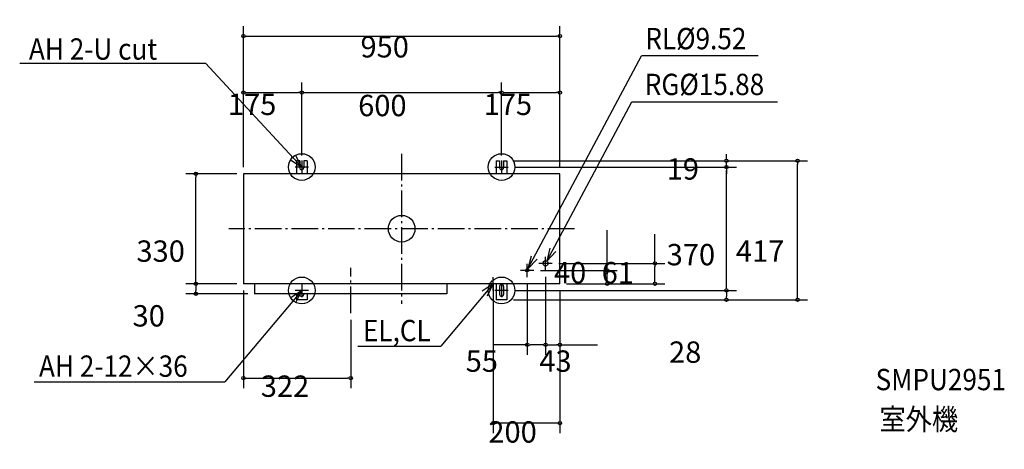
# Model space of a CAD drawing. Extents: x -1147 to 1809, y -661 to 627.
import ezdxf

# ---------------------------------------------------------------- set-up
doc = ezdxf.new("R2010")
doc.units = 0
doc.header["$LTSCALE"] = 20
doc.header["$PDMODE"] = 3
doc.header["$PDSIZE"] = -2
doc.linetypes.add('CONTINOUS', pattern=[0])
doc.linetypes.add('DASHDOT', pattern=[5.5, 4, -0.6, 0.3, -0.6])
doc.layers.get('0').update_dxf_attribs({"linetype": 'CONTINUOUS'})
doc.layers.get('DEFPOINTS').update_dxf_attribs({"linetype": 'CONTINUOUS'})
for name, color, linetype in [('ARRANGE', 1, 'CONTINUOUS'), ('BASIS', 6, 'CONTINUOUS'), ('DETAIL', 5, 'CONTINUOUS'), ('ETC', 83, 'CONTINUOUS'), ('FIX', 241, 'CONTINUOUS'), ('NOTE', 4, 'CONTINUOUS'), ('OUTLINE', 3, 'CONTINUOUS'), ('SIZE', 32, 'CONTINUOUS')]:
    doc.layers.add(name, color=color, linetype=linetype)
doc.styles.get("Standard").update_dxf_attribs({"font": 'SIMPLEX', "width": 0.9, "bigfont": 'BIGFONT'})
doc.dimstyles.get("Standard").update_dxf_attribs({"dimtxt": 0.18, "dimasz": 0.18, "dimexe": 0.18, "dimexo": 0.0625, "dimgap": 0.09, "dimtad": 0, "dimtih": 1, "dimtoh": 1, "dimzin": 0, "dimcen": 0.09, "dimazin": 3, "dimtfac": 1, "dimtofl": 0, "dimtmove": 0, "dimatfit": 3})

# ---------------------------------------------------------------- blocks, each defined once
blk = doc.blocks.new('_DOTBLANK')
at = {"color": 0, "linetype": 'BYBLOCK'}
blk.add_line((-0.5, 0), (-1, 0), dxfattribs=at)
blk.add_circle((0, 0), 0.5, dxfattribs=at)
blk = doc.blocks.new('*D12')
at = {"layer": 'DEFPOINTS', "color": 0, "linetype": 'CONTINUOUS'}
for p in [(-617.8, 165), (-475, 165), (-475, -165)]:
    blk.add_point(p, dxfattribs=at)
at = {"layer": 'SIZE', "color": 0, "linetype": 'CONTINUOUS'}
for p, q in [((-495, 165), (-647.8, 165)), ((-617.8, -155), (-617.8, 155)), ((-495, -165), (-647.8, -165))]:
    blk.add_line(p, q, dxfattribs=at)
at = {"layer": 'SIZE', "color": 0, "linetype": 'CONTINUOUS', "xscale": 10, "yscale": 10, "zscale": 10}
for p, rotation in [((-617.8, 165), 90), ((-617.8, -165), 270)]:
    blk.add_blockref('_DOTBLANK', p, dxfattribs=dict(at, rotation=rotation))
at = {"color": 0}
blk.add_text('330', height=64, dxfattribs=at).set_placement((-796.3, -99.2))
blk = doc.blocks.new('*D14')
at = {"layer": 'DEFPOINTS', "color": 0, "linetype": 'CONTINUOUS'}
for p in [(-475, -165), (-617.8, -195), (-442, -195)]:
    blk.add_point(p, dxfattribs=at)
at = {"layer": 'SIZE', "color": 0, "linetype": 'CONTINUOUS'}
for p, q in [((-495, -165), (-647.8, -165)), ((-617.8, -175), (-617.8, -185)), ((-462, -195), (-647.8, -195))]:
    blk.add_line(p, q, dxfattribs=at)
at = {"layer": 'SIZE', "color": 0, "linetype": 'CONTINUOUS', "xscale": 10, "yscale": 10, "zscale": 10}
for p, rotation in [((-617.8, -165), 90), ((-617.8, -195), 270)]:
    blk.add_blockref('_DOTBLANK', p, dxfattribs=dict(at, rotation=rotation))
at = {"color": 0}
blk.add_text('30', height=64, dxfattribs=at).set_placement((-807.9, -293.3))
blk = doc.blocks.new('*D15')
at = {"layer": 'DEFPOINTS', "color": 0, "linetype": 'CONTINUOUS'}
for p in [(-300, 408), (-300, 200), (-475, 165)]:
    blk.add_point(p, dxfattribs=at)
at = {"layer": 'SIZE', "color": 0, "linetype": 'CONTINUOUS'}
for p, q in [((-475, 185), (-475, 438)), ((-300, 220), (-300, 438)), ((-465, 408), (-310, 408))]:
    blk.add_line(p, q, dxfattribs=at)
at = {"layer": 'SIZE', "color": 0, "linetype": 'CONTINUOUS', "xscale": 10, "yscale": 10, "zscale": 10, "rotation": 180}
blk.add_blockref('_DOTBLANK', (-475, 408), dxfattribs=at)
at = {"layer": 'SIZE', "color": 0, "linetype": 'CONTINUOUS', "xscale": 10, "yscale": 10, "zscale": 10}
blk.add_blockref('_DOTBLANK', (-300, 408), dxfattribs=at)
at = {"color": 0}
blk.add_text('175', height=64, dxfattribs=at).set_placement((-521.6, 340.9))
blk = doc.blocks.new('*D11')
at = {"layer": 'DEFPOINTS', "color": 0, "linetype": 'CONTINUOUS'}
for p in [(300, 408), (-300, 200), (300, 200)]:
    blk.add_point(p, dxfattribs=at)
at = {"layer": 'SIZE', "color": 0, "linetype": 'CONTINUOUS'}
for p, q in [((-300, 220), (-300, 438)), ((300, 220), (300, 438)), ((-290, 408), (290, 408))]:
    blk.add_line(p, q, dxfattribs=at)
at = {"layer": 'SIZE', "color": 0, "linetype": 'CONTINUOUS', "xscale": 10, "yscale": 10, "zscale": 10, "rotation": 180}
blk.add_blockref('_DOTBLANK', (-300, 408), dxfattribs=at)
at = {"layer": 'SIZE', "color": 0, "linetype": 'CONTINUOUS', "xscale": 10, "yscale": 10, "zscale": 10}
blk.add_blockref('_DOTBLANK', (300, 408), dxfattribs=at)
at = {"color": 0}
blk.add_text('600', height=64, dxfattribs=at).set_placement((-130.6, 337.4))
blk = doc.blocks.new('*D21')
at = {"layer": 'DEFPOINTS', "color": 0, "linetype": 'CONTINUOUS'}
for p in [(475, 408), (300, 200), (475, 165)]:
    blk.add_point(p, dxfattribs=at)
at = {"layer": 'SIZE', "color": 0, "linetype": 'CONTINUOUS'}
for p, q in [((300, 220), (300, 438)), ((475, 185), (475, 438)), ((310, 408), (465, 408))]:
    blk.add_line(p, q, dxfattribs=at)
at = {"layer": 'SIZE', "color": 0, "linetype": 'CONTINUOUS', "xscale": 10, "yscale": 10, "zscale": 10, "rotation": 180}
blk.add_blockref('_DOTBLANK', (300, 408), dxfattribs=at)
at = {"layer": 'SIZE', "color": 0, "linetype": 'CONTINUOUS', "xscale": 10, "yscale": 10, "zscale": 10}
blk.add_blockref('_DOTBLANK', (475, 408), dxfattribs=at)
at = {"color": 0}
blk.add_text('175', height=64, dxfattribs=at).set_placement((246.2, 340.9))
blk = doc.blocks.new('*D10')
at = {"layer": 'DEFPOINTS', "color": 0, "linetype": 'CONTINUOUS'}
for p in [(475, 577.7), (-475, 165), (475, 165)]:
    blk.add_point(p, dxfattribs=at)
at = {"layer": 'SIZE', "color": 0, "linetype": 'CONTINUOUS'}
for p, q in [((-475, 185), (-475, 607.7)), ((475, 185), (475, 607.7)), ((-465, 577.7), (465, 577.7))]:
    blk.add_line(p, q, dxfattribs=at)
at = {"layer": 'SIZE', "color": 0, "linetype": 'CONTINUOUS', "xscale": 10, "yscale": 10, "zscale": 10, "rotation": 180}
blk.add_blockref('_DOTBLANK', (-475, 577.7), dxfattribs=at)
at = {"layer": 'SIZE', "color": 0, "linetype": 'CONTINUOUS', "xscale": 10, "yscale": 10, "zscale": 10}
blk.add_blockref('_DOTBLANK', (475, 577.7), dxfattribs=at)
at = {"color": 0}
blk.add_text('950', height=64, dxfattribs=at).set_placement((-123.6, 513.5))
blk = doc.blocks.new('*D17')
at = {"layer": 'DEFPOINTS', "color": 0, "linetype": 'CONTINUOUS'}
for p in [(320, 185), (974.9, 185), (320, -185)]:
    blk.add_point(p, dxfattribs=at)
at = {"layer": 'SIZE', "color": 0, "linetype": 'CONTINUOUS'}
for p, q in [((340, 185), (1004.9, 185)), ((974.9, -175), (974.9, 175)), ((340, -185), (1004.9, -185))]:
    blk.add_line(p, q, dxfattribs=at)
at = {"layer": 'SIZE', "color": 0, "linetype": 'CONTINUOUS', "xscale": 10, "yscale": 10, "zscale": 10}
for p, rotation in [((974.9, 185), 90), ((974.9, -185), 270)]:
    blk.add_blockref('_DOTBLANK', p, dxfattribs=dict(at, rotation=rotation))
at = {"color": 0}
blk.add_text('370', height=64, dxfattribs=at).set_placement((795.7, -109.8))
blk = doc.blocks.new('*D18')
at = {"layer": 'DEFPOINTS', "color": 0, "linetype": 'CONTINUOUS'}
for p in [(320, -185), (316, -213), (974.9, -213)]:
    blk.add_point(p, dxfattribs=at)
at = {"layer": 'SIZE', "color": 0, "linetype": 'CONTINUOUS'}
for p, q in [((340, -185), (1004.9, -185)), ((974.9, -195), (974.9, -203)), ((336, -213), (1004.9, -213))]:
    blk.add_line(p, q, dxfattribs=at)
at = {"layer": 'SIZE', "color": 0, "linetype": 'CONTINUOUS', "xscale": 10, "yscale": 10, "zscale": 10}
for p, rotation in [((974.9, -185), 90), ((974.9, -213), 270)]:
    blk.add_blockref('_DOTBLANK', p, dxfattribs=dict(at, rotation=rotation))
at = {"color": 0}
blk.add_text('28', height=64, dxfattribs=at).set_placement((802.7, -402.1))
blk = doc.blocks.new('*D20')
at = {"layer": 'DEFPOINTS', "color": 0, "linetype": 'CONTINUOUS'}
for p in [(316, 204), (320, 185), (974.9, 204)]:
    blk.add_point(p, dxfattribs=at)
at = {"layer": 'SIZE', "color": 0, "linetype": 'CONTINUOUS'}
for p, q in [((974.9, 214), (974.9, 224)), ((336, 204), (1004.9, 204)), ((340, 185), (1004.9, 185)), ((974.9, 185), (974.9, 204)), ((974.9, 175), (974.9, 165))]:
    blk.add_line(p, q, dxfattribs=at)
at = {"layer": 'SIZE', "color": 0, "linetype": 'CONTINUOUS', "xscale": 10, "yscale": 10, "zscale": 10}
for p, rotation in [((974.9, 204), 270), ((974.9, 185), 90)]:
    blk.add_blockref('_DOTBLANK', p, dxfattribs=dict(at, rotation=rotation))
at = {"color": 0}
blk.add_text('19', height=64, dxfattribs=at).set_placement((795.7, 147.3))
blk = doc.blocks.new('*D16')
at = {"layer": 'DEFPOINTS', "color": 0, "linetype": 'CONTINUOUS'}
for p in [(316, 204), (1188.8, 204), (316, -213)]:
    blk.add_point(p, dxfattribs=at)
at = {"layer": 'SIZE', "color": 0, "linetype": 'CONTINUOUS'}
for p, q in [((336, 204), (1218.8, 204)), ((1188.8, -203), (1188.8, 194)), ((336, -213), (1218.8, -213))]:
    blk.add_line(p, q, dxfattribs=at)
at = {"layer": 'SIZE', "color": 0, "linetype": 'CONTINUOUS', "xscale": 10, "yscale": 10, "zscale": 10}
for p, rotation in [((1188.8, 204), 90), ((1188.8, -213), 270)]:
    blk.add_blockref('_DOTBLANK', p, dxfattribs=dict(at, rotation=rotation))
at = {"color": 0}
blk.add_text('417', height=64, dxfattribs=at).set_placement((1003.5, -99.2))
blk = doc.blocks.new('*D19')
at = {"layer": 'DEFPOINTS', "color": 0, "linetype": 'CONTINUOUS'}
for p in [(275, -145), (475, -165), (275, -583.1)]:
    blk.add_point(p, dxfattribs=at)
at = {"layer": 'SIZE', "color": 0, "linetype": 'CONTINUOUS'}
for p, q in [((275, -165), (275, -613.1)), ((475, -185), (475, -613.1)), ((465, -583.1), (285, -583.1))]:
    blk.add_line(p, q, dxfattribs=at)
at = {"layer": 'SIZE', "color": 0, "linetype": 'CONTINUOUS', "xscale": 10, "yscale": 10, "zscale": 10, "rotation": 180}
blk.add_blockref('_DOTBLANK', (275, -583.1), dxfattribs=at)
at = {"layer": 'SIZE', "color": 0, "linetype": 'CONTINUOUS', "xscale": 10, "yscale": 10, "zscale": 10}
blk.add_blockref('_DOTBLANK', (475, -583.1), dxfattribs=at)
at = {"color": 0}
blk.add_text('200', height=64, dxfattribs=at).set_placement((260.3, -641.5))
blk = doc.blocks.new('*D13')
at = {"layer": 'DEFPOINTS', "color": 0, "linetype": 'CONTINUOUS'}
for p in [(-475, -165), (-153, -252.9), (-153, -447.8)]:
    blk.add_point(p, dxfattribs=at)
at = {"layer": 'SIZE', "color": 0, "linetype": 'CONTINUOUS'}
for p, q in [((-475, -185), (-475, -477.8)), ((-153, -272.9), (-153, -477.8)), ((-465, -447.8), (-163, -447.8))]:
    blk.add_line(p, q, dxfattribs=at)
at = {"layer": 'SIZE', "color": 0, "linetype": 'CONTINUOUS', "xscale": 10, "yscale": 10, "zscale": 10, "rotation": 180}
blk.add_blockref('_DOTBLANK', (-475, -447.8), dxfattribs=at)
at = {"layer": 'SIZE', "color": 0, "linetype": 'CONTINUOUS', "xscale": 10, "yscale": 10, "zscale": 10}
blk.add_blockref('_DOTBLANK', (-153, -447.8), dxfattribs=at)
at = {"color": 0}
blk.add_text('322', height=64, dxfattribs=at).set_placement((-423, -504.2))
blk = doc.blocks.new('*D6')
at = {"layer": 'DEFPOINTS', "color": 0, "linetype": 'CONTINUOUS'}
for p in [(432, -124), (475, -165), (432, -347.9)]:
    blk.add_point(p, dxfattribs=at)
at = {"layer": 'SIZE', "color": 0, "linetype": 'CONTINUOUS'}
for p, q in [((432, -144), (432, -377.9)), ((475, -185), (475, -377.9)), ((442, -347.9), (465, -347.9)), ((475, -347.9), (587.9, -347.9))]:
    blk.add_line(p, q, dxfattribs=at)
at = {"layer": 'SIZE', "color": 0, "linetype": 'CONTINUOUS', "xscale": 10, "yscale": 10, "zscale": 10, "rotation": 180}
blk.add_blockref('_DOTBLANK', (432, -347.9), dxfattribs=at)
at = {"layer": 'SIZE', "color": 0, "linetype": 'CONTINUOUS', "xscale": 10, "yscale": 10, "zscale": 10}
blk.add_blockref('_DOTBLANK', (475, -347.9), dxfattribs=at)
at = {"color": 0}
blk.add_text('43', height=64, dxfattribs=at).set_placement((413.2, -429.1))
blk = doc.blocks.new('*D7')
at = {"layer": 'DEFPOINTS', "color": 0, "linetype": 'CONTINUOUS'}
for p in [(377, -145), (432, -124), (377, -347.9)]:
    blk.add_point(p, dxfattribs=at)
at = {"layer": 'SIZE', "color": 0, "linetype": 'CONTINUOUS'}
for p, q in [((432, -144), (432, -377.9)), ((377, -165), (377, -377.9)), ((377, -347.9), (273.6, -347.9)), ((422, -347.9), (387, -347.9))]:
    blk.add_line(p, q, dxfattribs=at)
at = {"layer": 'SIZE', "color": 0, "linetype": 'CONTINUOUS', "xscale": 10, "yscale": 10, "zscale": 10, "rotation": 180}
blk.add_blockref('_DOTBLANK', (377, -347.9), dxfattribs=at)
at = {"layer": 'SIZE', "color": 0, "linetype": 'CONTINUOUS', "xscale": 10, "yscale": 10, "zscale": 10}
blk.add_blockref('_DOTBLANK', (432, -347.9), dxfattribs=at)
at = {"color": 0}
blk.add_text('55', height=64, dxfattribs=at).set_placement((192.3, -429.1))
blk = doc.blocks.new('*D8')
at = {"layer": 'DEFPOINTS', "color": 0, "linetype": 'CONTINUOUS'}
for p in [(397, -125), (617.4, -125), (475, -165)]:
    blk.add_point(p, dxfattribs=at)
at = {"layer": 'SIZE', "color": 0, "linetype": 'CONTINUOUS'}
for p, q in [((617.4, -125), (617.4, -4)), ((417, -125), (647.4, -125)), ((617.4, -155), (617.4, -135)), ((495, -165), (647.4, -165))]:
    blk.add_line(p, q, dxfattribs=at)
at = {"layer": 'SIZE', "color": 0, "linetype": 'CONTINUOUS', "xscale": 10, "yscale": 10, "zscale": 10}
for p, rotation in [((617.4, -125), 90), ((617.4, -165), 270)]:
    blk.add_blockref('_DOTBLANK', p, dxfattribs=dict(at, rotation=rotation))
at = {"color": 0}
blk.add_text('40', height=64, dxfattribs=at).set_placement((457.3, -164))
blk = doc.blocks.new('*D9')
at = {"layer": 'DEFPOINTS', "color": 0, "linetype": 'CONTINUOUS'}
for p in [(452, -104), (760.6, -104), (475, -165)]:
    blk.add_point(p, dxfattribs=at)
at = {"layer": 'SIZE', "color": 0, "linetype": 'CONTINUOUS'}
for p, q in [((760.6, -104), (760.6, -16.3)), ((472, -104), (790.6, -104)), ((760.6, -155), (760.6, -114)), ((495, -165), (790.6, -165))]:
    blk.add_line(p, q, dxfattribs=at)
at = {"layer": 'SIZE', "color": 0, "linetype": 'CONTINUOUS', "xscale": 10, "yscale": 10, "zscale": 10}
for p, rotation in [((760.6, -104), 90), ((760.6, -165), 270)]:
    blk.add_blockref('_DOTBLANK', p, dxfattribs=dict(at, rotation=rotation))
at = {"color": 0}
blk.add_text('61', height=64, dxfattribs=at).set_placement((600.5, -164))

msp = doc.modelspace()

# ---------------------------------------------------------------- linework, layer by layer
at = {"layer": 'ARRANGE', "linetype": 'CONTINUOUS'}
msp.add_circle((0, 0), 40, dxfattribs=at)
msp.add_point((0, 0), dxfattribs=at)
at = {"layer": 'BASIS', "linetype": 'DASHDOT'}
for p, q in [((0, 224.9), (0, -224.9)), ((518.919, 0), (-518.919, 0)), ((-153, -252.866), (-153, -117.134))]:
    msp.add_line(p, q, dxfattribs=at)
at = {"layer": 'DETAIL', "linetype": 'CONTINOUS'}
for p, q in [((-316, 204), (-316, 165)), ((-306, 204), (-316, 204)), ((-284, 204), (-294, 204)), ((-284, 204), (-284, 165)), ((284, 204), (294, 204)), ((284, 204), (284, 165)), ((306, 204), (316, 204)), ((316, 204), (316, 165)), ((-475, 165), (-475, -165)), ((475, 165), (-475, 165)), ((475, -165), (475, 165)), ((475, -165), (-475, -165)), ((-442, -165), (-442, -195)), ((136, -165), (136, -195)), ((284, -165), (284, -213)), ((316, -165), (316, -213)), ((136, -195), (-442, -195)), ((-316, -195), (-316, -213)), ((-284, -195), (-284, -213)), ((-284, -213), (-316, -213)), ((316, -213), (284, -213))]:
    msp.add_line(p, q, dxfattribs=at)
at = {"layer": 'DETAIL', "color": 5, "linetype": 'CONTINOUS'}
for p, q in [((-306, 204), (-306, 183)), ((-294, 204), (-294, 183)), ((294, 204), (294, 183)), ((306, 204), (306, 183)), ((294, -173), (294, -197)), ((306, -173), (306, -197)), ((-306, -195), (-306, -197)), ((-294, -195), (-294, -197))]:
    msp.add_line(p, q, dxfattribs=at)
at = {"layer": 'DETAIL', "linetype": 'CONTINUOUS'}
for centre, radius in [((432, -104), 7.94), ((377, -125), 4.76)]:
    msp.add_circle(centre, radius, dxfattribs=at)
for centre in [(-300, 183), (300, 183)]:
    msp.add_arc(centre, 6, 180, 0, dxfattribs=at)
at = {"layer": 'DETAIL', "color": 5, "linetype": 'CONTINOUS'}
for centre, start, end in [((300, -173), 90, 180), ((300, -173), 0, 90), ((-300, -197), 180, 270), ((-300, -197), 270, 0), ((300, -197), 180, 270), ((300, -197), 270, 0)]:
    msp.add_arc(centre, 6, start, end, dxfattribs=at)
at = {"layer": 'FIX', "linetype": 'CONTINUOUS'}
for centre in [(-300, 185), (300, 185), (-300, -185), (300, -185)]:
    msp.add_circle(centre, 40, dxfattribs=at)
at = {"layer": 'NOTE', "linetype": 'CONTINUOUS'}
for p, q in [((379.241, -120.801), (720.419, 518.411)), ((1070.118, 518.411), (720.419, 518.411)), ((-1146.761, 496.295), (-588.964, 496.295)), ((-300, 185), (-588.964, 496.295)), ((435.739, -96.995), (690.554, 380.412)), ((690.554, 380.412), (1128.349, 380.412)), ((275, -165), (117.325, -352.558)), ((-300, -185), (-530.54, -459.233)), ((-131.096, -352.558), (117.325, -352.558)), ((-1103.609, -459.233), (-530.54, -459.233))]:
    msp.add_line(p, q, dxfattribs=at)
at = {"layer": 'NOTE', "linetype": 'CONTINOUS'}
for p, q in [((-280, 185), (-320, 185)), ((-300, 205), (-300, 165)), ((280, 185), (320, 185)), ((300, 205), (300, 165)), ((432, -124), (432, -84)), ((377, -145), (377, -105)), ((452, -104), (412, -104)), ((275, -185), (275, -145)), ((397, -125), (357, -125)), ((-300, -165), (-300, -205)), ((295, -165), (255, -165)), ((300, -165), (300, -205)), ((300, -172), (300, -172)), ((-280, -185), (-320, -185)), ((320, -185), (280, -185))]:
    msp.add_line(p, q, dxfattribs=at)
at = {"layer": 'NOTE', "linetype": 'CONTINUOUS'}
for points in [[(-333.71, 206.533), (-300, 185), (-318.427, 220.503)], [(445.097, -58.105), (435.739, -96.995), (463.288, -67.995)], [(388.6, -81.911), (379.241, -120.801), (406.791, -91.8)], [(257.785, -201.106), (275, -165), (242.038, -187.661)], [(-317.215, -221.106), (-300, -185), (-332.962, -207.661)]]:
    msp.add_lwpolyline(points, dxfattribs=at)
at = {"layer": 'OUTLINE'}
for p, q in [((-306, 204), (-316, 204)), ((-316, 204), (-316, 165)), ((-306, 204), (-306, 183)), ((-294, 204), (-294, 183)), ((-284, 204), (-294, 204)), ((-284, 204), (-284, 165)), ((284, 204), (284, 165)), ((284, 204), (294, 204)), ((294, 204), (294, 183)), ((306, 204), (316, 204)), ((306, 204), (306, 183)), ((316, 204), (316, 165)), ((475, 165), (-475, 165)), ((-475, 165), (-475, -165)), ((475, -165), (475, 165)), ((475, -165), (-475, -165)), ((-442, -165), (-442, -195)), ((136, -165), (136, -195)), ((284, -165), (284, -213)), ((316, -165), (316, -213)), ((136, -195), (-442, -195)), ((-316, -195), (-316, -213)), ((-284, -195), (-284, -213)), ((-284, -213), (-316, -213)), ((316, -213), (284, -213))]:
    msp.add_line(p, q, dxfattribs=at)
for centre in [(-300, 183), (300, 183)]:
    msp.add_arc(centre, 6, 180, 0, dxfattribs=at)

# ---------------------------------------------------------------- texts
at = {"layer": 'ETC', "linetype": 'CONTINUOUS', "width": 0.9}
for s, p in [('SMPU2951', (1422.932, -484.345)), ('室外機', (1434.755, -603.512))]:
    msp.add_text(s, height=64, dxfattribs=at).set_placement(p)
at = {"layer": 'NOTE', "linetype": 'CONTINUOUS', "width": 0.9}
for s, p in [('RL%%C9.52', (731.488, 538.127)), ('AH 2-U cut', (-1119.055, 506.882)), ('RG%%C15.88', (729.835, 400.693)), ('EL,CL', (-116.315, -337.456)), ('AH 2-12×36', (-1088.829, -444.13))]:
    msp.add_text(s, height=64, dxfattribs=at).set_placement(p)

# ---------------------------------------------------------------- dimensions: what is measured, and where the dimension line sits
at = {"layer": 'SIZE', "linetype": 'CONTINUOUS'}
for base, p1, p2, override, picture, middle in [((475, 577.672), (-475, 165), (475, 165), {"dimtxt": 64, "dimasz": 10, "dimexe": 30, "dimexo": 20, "dimtad": 1, "dimtih": 0, "dimtoh": 0, "dimzin": 8, "dimblk1": 'DOTBLANK', "dimblk2": 'DOTBLANK', "dimsah": 1, "dimtofl": 1}, '*D10', (4.408, 626.752)), ((-300, 407.981), (-475, 165), (-300, 200), {"dimtxt": 64, "dimasz": 10, "dimexe": 30, "dimexo": 20, "dimtad": 1, "dimtih": 0, "dimtoh": 0, "dimzin": 8, "dimblk1": 'DOTBLANK', "dimblk2": 'DOTBLANK', "dimsah": 1, "dimtofl": 1}, '*D15', (-393.595, 454.211)), ((300, 407.981), (-300, 200), (300, 200), {"dimtxt": 64, "dimasz": 10, "dimexe": 30, "dimexo": 20, "dimtad": 1, "dimtih": 0, "dimtoh": 0, "dimzin": 8, "dimblk1": 'DOTBLANK', "dimblk2": 'DOTBLANK', "dimsah": 1, "dimtofl": 1}, '*D11', (-2.636, 450.69)), ((475, 407.981), (300, 200), (475, 165), {"dimtxt": 64, "dimasz": 10, "dimexe": 30, "dimexo": 20, "dimtad": 1, "dimtih": 0, "dimtoh": 0, "dimzin": 8, "dimblk1": 'DOTBLANK', "dimblk2": 'DOTBLANK', "dimsah": 1, "dimtofl": 1}, '*D21', (374.234, 454.211)), ((275, -583.068), (475, -165), (275, -145), {"dimtxt": 64, "dimasz": 10, "dimexe": 30, "dimexo": 20, "dimtad": 1, "dimtih": 0, "dimtoh": 0, "dimzin": 8, "dimblk1": 'DOTBLANK', "dimblk2": 'DOTBLANK', "dimsah": 1, "dimtofl": 1}, '*D19', (388.322, -528.22)), ((432, -347.93), (475, -165), (432, -124), {"dimtxt": 64, "dimasz": 10, "dimexe": 30, "dimexo": 20, "dimtad": 1, "dimtih": 0, "dimtoh": 0, "dimzin": 8, "dimblk1": 'DOTBLANK', "dimblk2": 'DOTBLANK', "dimsah": 1, "dimaunit": 0, "dimtofl": 1, "dimtmove": 0, "dimtzin": 0}, '*D6', (541.182, -347.93)), ((-153, -447.806), (-475, -165), (-153, -252.866), {"dimtxt": 64, "dimasz": 10, "dimexe": 30, "dimexo": 20, "dimtad": 1, "dimtih": 0, "dimtoh": 0, "dimzin": 8, "dimblk1": 'DOTBLANK', "dimblk2": 'DOTBLANK', "dimsah": 1, "dimtofl": 1}, '*D13', (-294.975, -390.891))]:
    dim = msp.add_linear_dim(base=base, p1=p1, p2=p2, dimstyle='Standard', override=override, dxfattribs=at)
    dim.commit()
    dim.dimension.update_dxf_attribs({"geometry": picture, "text_midpoint": middle, "dimtype": 128})
for base, p1, p2, override, picture, middle in [((974.912, 204), (320, 185), (316, 204), {"dimtxt": 64, "dimasz": 10, "dimexe": 30, "dimexo": 20, "dimtad": 1, "dimtih": 0, "dimtoh": 0, "dimzin": 8, "dimblk1": 'DOTBLANK', "dimblk2": 'DOTBLANK', "dimsah": 1, "dimtofl": 1}, '*D20', (923.689, 260.542)), ((1188.799, 204), (316, -213), (316, 204), {"dimtxt": 64, "dimasz": 10, "dimexe": 30, "dimexo": 20, "dimtad": 1, "dimtih": 0, "dimtoh": 0, "dimzin": 8, "dimblk1": 'DOTBLANK', "dimblk2": 'DOTBLANK', "dimsah": 1, "dimtofl": 1}, '*D16', (1131.496, 14.054)), ((974.912, 185), (320, -185), (320, 185), {"dimtxt": 64, "dimasz": 10, "dimexe": 30, "dimexo": 20, "dimtad": 1, "dimtih": 0, "dimtoh": 0, "dimzin": 8, "dimblk1": 'DOTBLANK', "dimblk2": 'DOTBLANK', "dimsah": 1, "dimtofl": 1}, '*D17', (923.689, 3.49)), ((-617.761, 165), (-475, -165), (-475, 165), {"dimtxt": 64, "dimasz": 10, "dimexe": 30, "dimexo": 20, "dimtad": 1, "dimtih": 0, "dimtoh": 0, "dimzin": 8, "dimblk1": 'DOTBLANK', "dimblk2": 'DOTBLANK', "dimsah": 1, "dimtofl": 1}, '*D12', (-668.322, 14.054)), ((617.435, -125), (475, -165), (397, -125), {"dimtxt": 64, "dimasz": 10, "dimexe": 30, "dimexo": 20, "dimtad": 1, "dimtih": 0, "dimtoh": 0, "dimzin": 8, "dimblk1": 'DOTBLANK', "dimblk2": 'DOTBLANK', "dimsah": 1, "dimaunit": 0, "dimtofl": 1, "dimtmove": 0, "dimtzin": 0}, '*D8', (617.435, -50.699)), ((760.566, -104), (475, -165), (452, -104), {"dimtxt": 64, "dimasz": 10, "dimexe": 30, "dimexo": 20, "dimtad": 1, "dimtih": 0, "dimtoh": 0, "dimzin": 8, "dimblk1": 'DOTBLANK', "dimblk2": 'DOTBLANK', "dimsah": 1, "dimaunit": 0, "dimtofl": 1, "dimtmove": 0, "dimtzin": 0}, '*D9', (760.566, -50.699)), ((974.912, -213), (320, -185), (316, -213), {"dimtxt": 64, "dimasz": 10, "dimexe": 30, "dimexo": 20, "dimtad": 1, "dimtih": 0, "dimtoh": 0, "dimzin": 8, "dimblk1": 'DOTBLANK', "dimblk2": 'DOTBLANK', "dimsah": 1, "dimtofl": 1}, '*D18', (930.733, -288.775))]:
    dim = msp.add_linear_dim(base=base, p1=p1, p2=p2, angle=90, dimstyle='Standard', override=override, dxfattribs=at)
    dim.commit()
    dim.dimension.update_dxf_attribs({"geometry": picture, "text_midpoint": middle, "dimtype": 128})
dim = msp.add_linear_dim(base=(377, -347.93), p1=(432, -124), p2=(377, -145), dimstyle='Standard', override={"dimtxt": 64, "dimasz": 10, "dimexe": 30, "dimexo": 20, "dimtad": 1, "dimtih": 0, "dimtoh": 0, "dimzin": 8, "dimblk1": 'DOTBLANK', "dimblk2": 'DOTBLANK', "dimsah": 1, "dimaunit": 0, "dimtofl": 1, "dimtmove": 0, "dimtzin": 0}, dxfattribs=at)
dim.commit()
dim.dimension.update_dxf_attribs({"geometry": '*D7', "text_midpoint": (320.281, -315.84)})
dim = msp.add_linear_dim(base=(-617.761, -195), p1=(-475, -165), p2=(-442, -195), angle=90, dimstyle='Standard', override={"dimtxt": 64, "dimasz": 10, "dimexe": 30, "dimexo": 20, "dimtad": 1, "dimtih": 0, "dimtoh": 0, "dimzin": 8, "dimblk1": 'DOTBLANK', "dimblk2": 'DOTBLANK', "dimsah": 1, "dimtofl": 1}, dxfattribs=at)
dim.commit()
dim.dimension.update_dxf_attribs({"geometry": '*D14', "text_midpoint": (-679.896, -180)})

doc.saveas('drawing.dxf')
